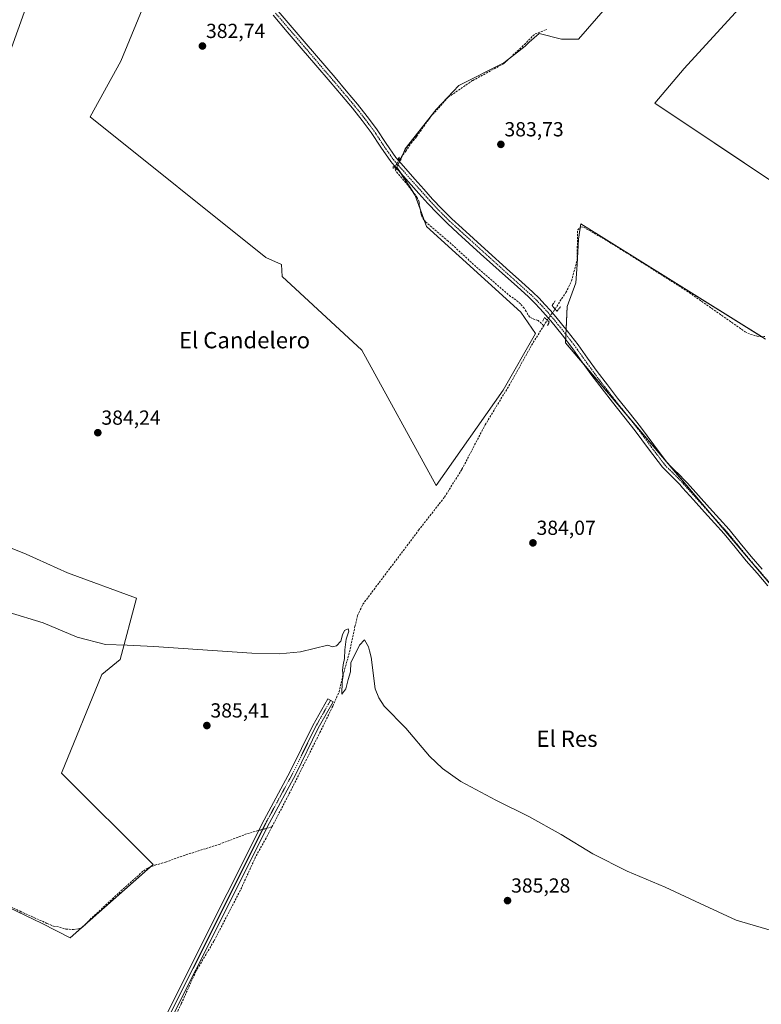
# Model space of a CAD drawing. Units: metres. Extents: x 601620 to 605110, y 4659769 to 4662132.
# Drawn here: x 602120 to 602485, y 4660093 to 4660577 of the extents above; entities that cross this region are included whole.
import ezdxf
from ezdxf.enums import TextEntityAlignment as Align

# ---------------------------------------------------------------- set-up
doc = ezdxf.new("R2010")
doc.units = ezdxf.units.M
doc.header["$MEASUREMENT"] = 0
for name, pattern in [('TRAZO_Y_PUNTO', [1, 0.5, -0.25, 0, -0.25]), ('TRAZOS2', [0.375, 0.25, -0.125]), ('TRAZOSX2', [1.5, 1, -0.5])]:
    doc.linetypes.add(name, pattern=pattern)
for name, color, linetype, lineweight in [('Camino', 19, 'Continuous', 0), ('Camino Cxs', 19, 'Continuous', 0), ('Camino eje', 39, 'TRAZO_Y_PUNTO', 13), ('Carátula', 7, 'Continuous', 5), ('Corriente artificial lineal', 5, 'TRAZOSX2', 13), ('Corriente artificial lineal oculto', 135, 'TRAZO_Y_PUNTO', 13), ('Cultivos herbáceos CxS', 92, 'Continuous', 0), ('Cultivos leñosos', 92, 'Continuous', 0), ('Cultivos leñosos CxS', 92, 'Continuous', 0), ('Curva de nivel normal', 36, 'Continuous', 0), ('Pista no pavimentada', 254, 'Continuous', 13), ('Pista no pavimentada Cxs', 254, 'Continuous', 0), ('Pista pavimentada eje', 135, 'TRAZO_Y_PUNTO', 0), ('Puente lineal', 2, 'TRAZOS2', 0), ('Punto de cota en terreno', 7, 'Continuous', 0), ('Rótulo de punto de cota en terreno', 19, 'Continuous', 0), ('Texto cartográfico', 19, 'Continuous', 0)]:
    doc.layers.add(name, color=color, linetype=linetype, lineweight=lineweight)
doc.styles.add('Arial', font='txt', dxfattribs={"height": 0.2})

# ---------------------------------------------------------------- blocks, each defined once
blk = doc.blocks.new('*U151')
at = {"layer": 'Cultivos herbáceos CxS', "color": 92, "linetype": 'Continuous', "lineweight": 0}
for points in [[(602186.94, 4660598.48, 382.53), (602169.94, 4660557.01, 382.75), (602154.76, 4660529.53, 382.97), (602241.32, 4660460.42, 383.28), (602248.94, 4660456.95, 383.27), (602249.38, 4660451.04, 383.42), (602288.45, 4660414.67, 383.57), (602325.18, 4660348.13, 383.88), (602358.07, 4660395, 383.76), (602373.98, 4660423.02, 383.73), (602366.77, 4660433.39, 383.66), (602320.33, 4660475.67, 383.5), (602314.79, 4660490.91, 383.39), (602305.78, 4660504.78, 383.15), (602309.94, 4660513.79, 383.06), (602325.18, 4660533.19, 382.96), (602336.27, 4660544.98, 382.76), (602358.45, 4660556.07, 382.9), (602368.85, 4660564.38, 382.82), (602370.95, 4660566.27, 382.82), (602375.78, 4660570.62, 382.75), (602386.87, 4660567.85, 382.64), (602395.19, 4660567.85, 382.86), (602441.63, 4660621.22, 381.63)], [(602504.7, 4660616.36, 381.4), (602447.17, 4660553.29, 382.67), (602432.74, 4660536.2, 382.99), (602520.87, 4660477.45, 382.21)], [(602487.15, 4660420.22, 382.88), (602396.3, 4660476.84, 383.46), (602395.19, 4660469.43, 383.64), (602394.49, 4660456.95, 383.68), (602393.8, 4660447.94, 383.67), (602389.64, 4660436.16, 383.81), (602388.79, 4660418.31, 383.93), (602477.92, 4660313.4, 383.75), (602558.25, 4660218.77, 383.86)], [(602022.99, 4660184.56, 386.16), (602131.11, 4660132.58, 385.97), (602144.97, 4660125.65, 386.28), (602185.87, 4660161.69, 386.04), (602140.76, 4660206.55, 385.65), (602160.5, 4660255.15, 385.13), (602169.54, 4660262.62, 385.06), (602177.55, 4660292.69, 384.88), (602143.59, 4660305.16, 384.77), (602123.26, 4660314.32, 384.83), (602033.38, 4660350.22, 384.84)], [(602107.32, 4660539.76, 383.26), (602151.87, 4660663.34, 382.06)]]:
    blk.add_polyline3d(points, dxfattribs=at)
blk = doc.blocks.new('*U161')
at = {"layer": 'Cultivos leñosos CxS', "color": 92, "linetype": 'Continuous', "lineweight": 0}
for points in [[(602151.87, 4660663.34, 382.06), (602107.32, 4660539.76, 383.26)], [(602033.38, 4660350.22, 384.84), (602123.26, 4660314.32, 384.83), (602143.59, 4660305.16, 384.77), (602177.55, 4660292.69, 384.88), (602169.54, 4660262.62, 385.06), (602160.5, 4660255.15, 385.13), (602140.76, 4660206.55, 385.65), (602185.87, 4660161.69, 386.04), (602144.97, 4660125.65, 386.28), (602131.11, 4660132.58, 385.97), (602022.99, 4660184.56, 386.16)]]:
    blk.add_polyline3d(points, dxfattribs=at)
blk = doc.blocks.new('*U162')
at = {"layer": 'Cultivos leñosos CxS', "color": 92, "linetype": 'Continuous', "lineweight": 0}
for points in [[(602558.25, 4660218.77, 383.86), (602477.92, 4660313.4, 383.75), (602388.79, 4660418.31, 383.93), (602389.64, 4660436.16, 383.81), (602393.8, 4660447.94, 383.67), (602394.49, 4660456.95, 383.68), (602395.19, 4660469.43, 383.64), (602396.3, 4660476.84, 383.46), (602487.15, 4660420.22, 382.88)], [(602520.87, 4660477.45, 382.21), (602432.74, 4660536.2, 382.99), (602447.17, 4660553.29, 382.67), (602504.7, 4660616.36, 381.4)], [(602441.63, 4660621.22, 381.63), (602395.19, 4660567.85, 382.86), (602386.87, 4660567.85, 382.64), (602375.78, 4660570.62, 382.75), (602370.95, 4660566.27, 382.82), (602368.85, 4660564.38, 382.82), (602358.45, 4660556.07, 382.9), (602336.27, 4660544.98, 382.76), (602325.18, 4660533.19, 382.96), (602309.94, 4660513.79, 383.06), (602305.78, 4660504.78, 383.15), (602314.79, 4660490.91, 383.39), (602320.33, 4660475.67, 383.5), (602366.77, 4660433.39, 383.66), (602373.98, 4660423.02, 383.73), (602358.07, 4660395, 383.76), (602325.18, 4660348.13, 383.88), (602288.45, 4660414.67, 383.57), (602249.38, 4660451.04, 383.42), (602248.94, 4660456.95, 383.27), (602241.32, 4660460.42, 383.28), (602154.76, 4660529.53, 382.97), (602169.94, 4660557.01, 382.75), (602186.94, 4660598.48, 382.53)]]:
    blk.add_polyline3d(points, dxfattribs=at)
blk = doc.blocks.new('*U170')
at = {"layer": 'Curva de nivel normal', "color": 36, "linetype": 'Continuous', "lineweight": 0}
blk.add_polyline3d([(602493.52, 4660128.26, 385), (602472.82, 4660134.31, 385), (602455.13, 4660142.45, 385), (602437.82, 4660150.55, 385), (602419.16, 4660158.4, 385), (602402.29, 4660166.94, 385), (602386.6, 4660176.38, 385), (602370.67, 4660185.32, 385), (602354.46, 4660193.4, 385), (602337.26, 4660202.57, 385), (602328.23, 4660208.98, 385), (602321.82, 4660214.91, 385), (602310.25, 4660228.77, 385), (602299.52, 4660239.63, 385), (602296.84, 4660243.66, 385), (602295.11, 4660248.16, 385), (602293.17, 4660263.77, 385), (602292.26, 4660266.85, 385), (602291.84, 4660268.76, 385), (602289.84, 4660272.2, 385), (602287.34, 4660269.68, 385), (602283.18, 4660260.92, 385), (602282.96, 4660256.48, 385), (602281.83, 4660252.78, 385), (602280.6, 4660248.11, 385), (602278.69, 4660245.56, 385), (602278.88, 4660251.64, 385), (602279.33, 4660254.45, 385), (602279.05, 4660257.06, 385), (602279.26, 4660259.99, 385), (602280.04, 4660263.12, 385), (602280.07, 4660267.28, 385), (602280.84, 4660272.61, 385), (602282.12, 4660276.43, 385), (602281.74, 4660277.58, 385), (602280.06, 4660276.77, 385), (602279.01, 4660274.68, 385), (602278.14, 4660271.58, 385), (602276.1, 4660269.27, 385), (602274.02, 4660268.77, 385), (602271.81, 4660269.57, 385), (602258.34, 4660266.33, 385), (602248.04, 4660265.31, 385), (602234.31, 4660265.74, 385), (602207.82, 4660267.39, 385), (602186.17, 4660268.9, 385), (602172.99, 4660269.68, 385), (602162.27, 4660269.89, 385), (602148.42, 4660273.61, 385), (602131.7, 4660280.53, 385), (602114.4, 4660285.79, 385)], dxfattribs=at)
blk = doc.blocks.new('5PATER')
at = {"layer": 'Carátula', "linetype": 'Continuous', "lineweight": 5}
h = blk.add_hatch(color=250, dxfattribs=at)
edge = h.paths.add_edge_path()
edge.add_ellipse((0, 0.01), major_axis=(-1.33, -1.34), ratio=0.999422, start_angle=0, end_angle=360)

msp = doc.modelspace()

# ---------------------------------------------------------------- linework, layer by layer
at = {"layer": 'Camino', "color": 19, "linetype": 'Continuous', "lineweight": 0}
msp.add_polyline3d([(602189.89, 4660082.86, 387.12), (602204.07, 4660111.12, 386.74), (602240.38, 4660183.64, 386.06), (602253.29, 4660207.44, 385.71), (602264.41, 4660230.1, 385.57), (602271.84, 4660243.27, 385.41), (602274.45, 4660241.79, 385.26), (602267.07, 4660228.7, 385.54), (602255.96, 4660206.07, 385.61), (602243.04, 4660182.25, 385.88), (602206.75, 4660109.78, 386.76), (602192.58, 4660081.52, 386.99)], dxfattribs=at)
at = {"layer": 'Camino Cxs', "color": 19, "linetype": 'Continuous', "lineweight": 0}
msp.add_polyline3d([(602189.89, 4660082.86, 387.12), (602204.07, 4660111.12, 386.74), (602240.38, 4660183.64, 386.06), (602253.29, 4660207.44, 385.71), (602264.41, 4660230.1, 385.57), (602271.84, 4660243.27, 385.41), (602274.45, 4660241.79, 385.26), (602267.07, 4660228.7, 385.54), (602255.96, 4660206.07, 385.61), (602243.04, 4660182.25, 385.88), (602206.75, 4660109.78, 386.76), (602192.58, 4660081.52, 386.99)], dxfattribs=at)
at = {"layer": 'Camino eje', "color": 39, "linetype": 'TRAZO_Y_PUNTO', "lineweight": 13}
msp.add_polyline3d([(602273.15, 4660242.53, 385.32), (602265.74, 4660229.4, 385.58), (602254.63, 4660206.76, 385.68), (602241.71, 4660182.94, 386.04), (602205.41, 4660110.45, 386.76), (602191.23, 4660082.19, 387.08), (602177.05, 4660053.3, 387.27), (602173.35, 4660048.32, 387.28), (602169.64, 4660044.72, 387.5), (602164.46, 4660041.44, 387.46), (602163.12, 4660040.81, 387.44)], dxfattribs=at)
at = {"layer": 'Corriente artificial lineal', "color": 5, "linetype": 'TRAZOSX2', "lineweight": 13}
for points in [[(602306.89, 4660508.41, 383.21), (602310.12, 4660512.61, 383.12), (602312.84, 4660516.62, 382.99), (602315.5, 4660519.93, 382.97), (602322.38, 4660529.6, 382.95), (602331.08, 4660539.26, 382.91), (602343.08, 4660547.45, 382.8), (602358.43, 4660555.74, 382.93), (602368.51, 4660565.12, 382.77), (602373.82, 4660570.44, 382.7), (602379.64, 4660572.52, 382.65)], [(602378.03, 4660426.78, 383.91), (602375.27, 4660429.4, 383.88), (602373.83, 4660429.72, 383.87), (602371.15, 4660431.04, 383.85), (602370.25, 4660432.2, 383.83), (602369.47, 4660433.85, 383.82), (602368.44, 4660435.36, 383.8), (602366.57, 4660437.52, 383.75), (602364.38, 4660439.44, 383.76), (602361.72, 4660441.23, 383.73), (602345.77, 4660454.88, 383.69), (602330.99, 4660468.46, 383.42), (602320.03, 4660477.73, 383.61), (602319.1, 4660478.91, 383.58), (602318.03, 4660480.69, 383.51), (602317.56, 4660482.03, 383.48), (602316.7, 4660487.55, 383.34), (602315.79, 4660489.92, 383.39), (602311.11, 4660495.97, 383.29), (602305.08, 4660503.12, 383.14), (602304.77, 4660504.72, 383.15)], [(602383.66, 4660434.99, 384.08), (602386.86, 4660440.08, 383.77), (602388.95, 4660443.07, 383.76), (602391.74, 4660448.88, 383.68), (602394.44, 4660458.86, 383.69), (602394.76, 4660473.88, 383.51), (602396.28, 4660475.37, 383.48), (602397.67, 4660475.24, 383.43), (602406.62, 4660470.22, 383.34), (602428.01, 4660456.89, 383.16), (602449.64, 4660443.12, 382.97), (602477.13, 4660423.84, 382.88), (602479.79, 4660422.49, 382.99), (602483.15, 4660421.63, 383.01), (602484.68, 4660421.45, 382.97), (602486.88, 4660421.47, 382.91)], [(602378.03, 4660426.78, 383.91), (602379.75, 4660429.55, 384.15)], [(602244.28, 4660180.22, 385.76), (602252.82, 4660196.61, 385.59), (602267.87, 4660226.56, 385.37), (602274.22, 4660239.64, 385.23), (602277.35, 4660246.72, 385.21), (602279.24, 4660254.78, 385.07), (602282.52, 4660266.4, 384.74), (602285.13, 4660278.84, 384.63), (602286.46, 4660284.22, 384.43), (602289, 4660289.71, 384.55), (602316.49, 4660326.17, 384.12), (602329.18, 4660342.41, 383.97), (602337.79, 4660356.14, 383.86), (602349.19, 4660377.95, 383.78), (602361.93, 4660398.88, 383.75), (602372.09, 4660417.21, 383.69), (602378.03, 4660426.78, 383.91)], [(601933.4, 4660233.86, 386.41), (601943.93, 4660227.9, 386.11), (601994.58, 4660200.72, 386.09), (602023.14, 4660186.24, 386.09), (602045.53, 4660174.53, 386.06), (602069.5, 4660162.3, 386.05), (602120.31, 4660138.67, 385.99), (602133.56, 4660132.73, 386.03), (602136.82, 4660131.34, 386.28), (602139.72, 4660130.91, 386.15), (602142.9, 4660129.84, 385.98), (602146.62, 4660129.74, 385.98), (602148.98, 4660130.03, 386.2), (602151.06, 4660130.8, 386.34), (602154.63, 4660134.53, 386.24), (602168.86, 4660147.65, 386.12), (602181.03, 4660158.61, 385.91), (602183.58, 4660160.17, 385.98), (602186.68, 4660161.34, 386.03), (602191.96, 4660162.86, 386.06), (602199.1, 4660165.53, 386.11), (602218.22, 4660171.58, 386.04), (602232.2, 4660176.88, 386.18), (602237.77, 4660178.42, 385.84)], [(602244.28, 4660180.22, 385.76), (602241.38, 4660174.65, 385.81), (602236.25, 4660165.45, 386.23), (602228.71, 4660148.97, 386.26), (602215.69, 4660123.97, 386.41), (602206.86, 4660109.15, 386.77), (602199.62, 4660093.2, 386.81), (602188.46, 4660069.97, 386.98), (602175.82, 4660046.27, 387.2), (602171.37, 4660041.21, 387.49), (602169.22, 4660039.95, 387.47), (602163.74, 4660038.97, 387.46), (602154.36, 4660034.13, 387.5), (602132.09, 4660023.07, 387.66), (602125.29, 4660020.03, 387.57), (602120.65, 4660017.23, 387.69), (602118.39, 4660015.09, 387.77)], [(602241.67, 4660179.5, 385.83), (602244.28, 4660180.22, 385.76)]]:
    msp.add_polyline3d(points, dxfattribs=at)
at = {"layer": 'Corriente artificial lineal oculto', "color": 135, "linetype": 'TRAZO_Y_PUNTO', "lineweight": 13}
for points in [[(602304.77, 4660504.72, 383.15), (602305.48, 4660505.96, 383.16), (602306.89, 4660508.41, 383.21), (602306.89, 4660508.41, 383.21)], [(602379.75, 4660429.55, 384.15), (602383.66, 4660434.99, 384.08)], [(602237.77, 4660178.42, 385.84), (602241.67, 4660179.5, 385.83)]]:
    msp.add_polyline3d(points, dxfattribs=at)
at = {"layer": 'Cultivos herbáceos CxS', "color": 92, "linetype": 'Continuous', "lineweight": 0}
for points in [[(602107.32, 4660539.76, 383.26), (602151.87, 4660663.34, 382.06)], [(602186.94, 4660598.48, 382.53), (602169.94, 4660557.01, 382.75), (602154.76, 4660529.53, 382.97), (602241.32, 4660460.42, 383.28), (602248.94, 4660456.95, 383.27), (602249.38, 4660451.04, 383.42), (602288.45, 4660414.67, 383.57), (602325.18, 4660348.13, 383.88), (602358.07, 4660395, 383.76), (602373.98, 4660423.03, 383.73), (602366.77, 4660433.39, 383.66), (602320.33, 4660475.67, 383.5), (602319.2, 4660478.79, 383.58), (602317.22, 4660484.23, 383.44), (602314.79, 4660490.91, 383.39), (602313.55, 4660492.81, 383.36), (602307.47, 4660502.17, 383.2), (602305.78, 4660504.78, 383.15), (602306.3, 4660505.92, 383.17), (602307.04, 4660507.51, 383.21), (602307.31, 4660508.09, 383.22), (602308.3, 4660510.24, 383.19), (602309.93, 4660513.79, 383.06), (602325.18, 4660533.19, 382.96), (602336.27, 4660544.98, 382.76), (602358.45, 4660556.07, 382.9), (602360.78, 4660557.93, 382.77), (602368.85, 4660564.38, 382.82), (602370.95, 4660566.28, 382.82), (602375.78, 4660570.62, 382.75), (602386.87, 4660567.85, 382.64), (602395.19, 4660567.85, 382.86), (602441.63, 4660621.22, 381.63)], [(602504.7, 4660616.36, 381.4), (602447.17, 4660553.29, 382.67), (602432.74, 4660536.2, 382.99), (602520.62, 4660477.62, 382.23)], [(602485.16, 4660421.46, 382.96), (602396.3, 4660476.84, 383.46), (602396.04, 4660475.14, 383.49), (602395.19, 4660469.43, 383.64), (602394.49, 4660456.95, 383.68), (602393.8, 4660447.94, 383.67), (602389.64, 4660436.16, 383.81), (602389.11, 4660424.92, 383.9), (602388.99, 4660422.48, 383.9), (602388.87, 4660420, 383.92), (602388.79, 4660418.31, 383.93), (602398.56, 4660406.81, 383.83), (602419.59, 4660382.06, 383.81), (602438.84, 4660359.4, 383.7), (602439.08, 4660359.12, 383.7), (602461.69, 4660332.51, 383.88), (602477.92, 4660313.4, 383.75), (602497.1, 4660290.81, 383.69)], [(602022.99, 4660184.57, 386.16), (602131.11, 4660132.58, 385.97), (602144.97, 4660125.65, 386.28), (602150.64, 4660130.65, 386.32), (602152.36, 4660132.16, 386.3), (602184.56, 4660160.54, 386), (602185.87, 4660161.69, 386.04), (602140.76, 4660206.55, 385.65), (602160.5, 4660255.15, 385.13), (602169.54, 4660262.62, 385.06), (602177.55, 4660292.69, 384.88), (602143.59, 4660305.16, 384.77), (602123.26, 4660314.32, 384.83), (602033.38, 4660350.22, 384.84)]]:
    msp.add_polyline3d(points, dxfattribs=at)
at = {"layer": 'Cultivos leñosos', "color": 92, "linetype": 'Continuous', "lineweight": 0}
for points in [[(602107.32, 4660539.76, 383.26), (602151.87, 4660663.34, 382.06)], [(602186.94, 4660598.48, 382.53), (602169.94, 4660557.01, 382.75), (602154.76, 4660529.53, 382.97), (602241.32, 4660460.42, 383.28), (602248.94, 4660456.95, 383.27), (602249.38, 4660451.04, 383.42), (602288.45, 4660414.67, 383.57), (602325.18, 4660348.13, 383.88), (602358.07, 4660395, 383.76), (602373.98, 4660423.03, 383.73), (602366.77, 4660433.39, 383.66), (602320.33, 4660475.67, 383.5), (602319.2, 4660478.79, 383.58), (602317.22, 4660484.23, 383.44), (602314.79, 4660490.91, 383.39), (602313.55, 4660492.81, 383.36), (602307.47, 4660502.17, 383.2), (602305.78, 4660504.78, 383.15), (602306.3, 4660505.92, 383.17), (602307.04, 4660507.51, 383.21), (602307.31, 4660508.09, 383.22), (602308.3, 4660510.24, 383.19), (602309.93, 4660513.79, 383.06), (602325.18, 4660533.19, 382.96), (602336.27, 4660544.98, 382.76), (602358.45, 4660556.07, 382.9), (602360.78, 4660557.93, 382.77), (602368.85, 4660564.38, 382.82), (602370.95, 4660566.28, 382.82), (602375.78, 4660570.62, 382.75), (602386.87, 4660567.85, 382.64), (602395.19, 4660567.85, 382.86), (602441.63, 4660621.22, 381.63)], [(602504.7, 4660616.36, 381.4), (602447.17, 4660553.29, 382.67), (602432.74, 4660536.2, 382.99), (602520.62, 4660477.62, 382.23)], [(602485.16, 4660421.46, 382.96), (602396.3, 4660476.84, 383.46), (602396.04, 4660475.14, 383.49), (602395.19, 4660469.43, 383.64), (602394.49, 4660456.95, 383.68), (602393.8, 4660447.94, 383.67), (602389.64, 4660436.16, 383.81), (602389.11, 4660424.92, 383.9), (602388.99, 4660422.48, 383.9), (602388.87, 4660420, 383.92), (602388.79, 4660418.31, 383.93), (602398.56, 4660406.81, 383.83), (602419.59, 4660382.06, 383.81), (602438.84, 4660359.4, 383.7), (602439.08, 4660359.12, 383.7), (602461.69, 4660332.51, 383.88), (602477.92, 4660313.4, 383.75), (602497.1, 4660290.81, 383.69)], [(602022.99, 4660184.57, 386.16), (602131.11, 4660132.58, 385.97), (602144.97, 4660125.65, 386.28), (602150.64, 4660130.65, 386.32), (602152.36, 4660132.16, 386.3), (602184.56, 4660160.54, 386), (602185.87, 4660161.69, 386.04), (602140.76, 4660206.55, 385.65), (602160.5, 4660255.15, 385.13), (602169.54, 4660262.62, 385.06), (602177.55, 4660292.69, 384.88), (602143.59, 4660305.16, 384.77), (602123.26, 4660314.32, 384.83), (602033.38, 4660350.22, 384.84)]]:
    msp.add_polyline3d(points, dxfattribs=at)
at = {"layer": 'Pista no pavimentada', "color": 254, "linetype": 'Continuous', "lineweight": 13}
for points in [[(602488.38, 4660298.8, 383.79), (602483.11, 4660304.97, 383.76), (602477.76, 4660311.17, 383.77), (602472.35, 4660317.84, 383.74), (602466.94, 4660324.36, 383.75), (602462.13, 4660329.66, 383.76), (602457.24, 4660335, 383.77), (602451.8, 4660341.05, 383.85), (602446.38, 4660347.09, 383.95), (602445.03, 4660348.61, 383.96), (602443.75, 4660350.03, 383.93), (602440.23, 4660353.43, 383.92), (602436.55, 4660357.12, 383.85), (602429.7, 4660366.18, 383.88), (602423.12, 4660375.08, 383.83), (602417.54, 4660382.06, 383.79), (602411.92, 4660389.12, 383.76), (602406.83, 4660395.71, 383.85), (602401.79, 4660402.35, 383.85), (602397.05, 4660408.9, 383.8), (602392.38, 4660415.4, 383.86), (602387.08, 4660422.35, 383.93), (602381.58, 4660429.15, 384.29), (602378.99, 4660432.17, 384.16), (602376.31, 4660435.12, 384.13), (602373.48, 4660438.1, 384.08), (602370.56, 4660440.94, 384.03), (602364.9, 4660446.02, 384.05), (602359.2, 4660451.14, 384.08), (602353.08, 4660456.67, 384.11), (602346.97, 4660462.2, 384.2), (602341.39, 4660467.27, 384.19), (602335.82, 4660472.34, 384.13), (602330.62, 4660477.13, 384.09), (602325.53, 4660482.13, 384.07), (602321.02, 4660486.96, 383.91), (602316.65, 4660491.83, 383.56), (602307.76, 4660501.84, 383.22), (602305.32, 4660504.61, 383.15), (602302.8, 4660507.52, 383.17), (602297.79, 4660514.68, 383.13), (602293.15, 4660521.79, 383.06), (602288.63, 4660527.81, 382.99), (602283.9, 4660533.75, 382.9), (602278.43, 4660540.25, 382.82), (602272.9, 4660546.75, 382.78), (602265.81, 4660555.05, 382.78), (602258.72, 4660563.34, 382.81), (602251.78, 4660571.42, 382.77), (602244.81, 4660579.56, 382.74)], [(602247.27, 4660581.6, 382.61), (602261.15, 4660565.42, 382.72), (602275.34, 4660548.83, 382.71), (602280.87, 4660542.31, 382.74), (602286.38, 4660535.77, 382.84), (602291.16, 4660529.77, 382.95), (602295.77, 4660523.63, 382.89), (602300.44, 4660516.47, 383.04), (602305.32, 4660509.49, 383.18), (602307.72, 4660506.72, 383.23), (602310.15, 4660503.97, 383.38), (602314.59, 4660498.96, 383.52), (602319.03, 4660493.97, 383.68), (602323.38, 4660489.12, 383.86), (602327.82, 4660484.36, 384.03), (602332.82, 4660479.45, 384.13), (602337.98, 4660474.7, 384.15), (602343.54, 4660469.63, 384.16), (602349.11, 4660464.57, 384.15), (602361.34, 4660453.52, 384.02), (602367.04, 4660448.4, 383.99), (602372.75, 4660443.28, 383.95), (602375.76, 4660440.35, 384), (602378.65, 4660437.29, 384.02), (602381.39, 4660434.29, 384.15), (602384.04, 4660431.2, 384.24), (602389.59, 4660424.32, 383.87), (602394.95, 4660417.31, 383.82), (602399.65, 4660410.77, 383.82), (602404.36, 4660404.25, 383.78), (602409.37, 4660397.65, 383.8), (602414.44, 4660391.1, 383.78), (602420.04, 4660384.06, 383.75), (602425.66, 4660377.04, 383.72), (602432.26, 4660368.1, 383.86), (602438.97, 4660359.23, 383.7), (602442.48, 4660355.71, 383.81), (602444.67, 4660353.59, 383.99), (602447.41, 4660350.74, 383.93), (602448.76, 4660349.23, 383.83), (602454.19, 4660343.19, 383.72), (602459.61, 4660337.15, 383.67), (602464.49, 4660331.81, 383.68), (602469.35, 4660326.46, 383.6), (602474.82, 4660319.87, 383.63), (602480.22, 4660313.23, 383.6), (602485.54, 4660307.06, 383.59)]]:
    msp.add_polyline3d(points, dxfattribs=at)
at = {"layer": 'Pista no pavimentada Cxs', "color": 254, "linetype": 'Continuous', "lineweight": 0}
for points in [[(602488.38, 4660298.8, 383.79), (602483.11, 4660304.97, 383.76), (602477.76, 4660311.17, 383.77), (602472.35, 4660317.84, 383.74), (602466.94, 4660324.36, 383.75), (602462.13, 4660329.66, 383.76), (602457.24, 4660335, 383.77), (602451.8, 4660341.05, 383.85), (602446.38, 4660347.09, 383.95), (602445.03, 4660348.61, 383.96), (602443.75, 4660350.03, 383.93), (602440.23, 4660353.43, 383.92), (602436.55, 4660357.12, 383.85), (602429.7, 4660366.18, 383.88), (602423.12, 4660375.08, 383.83), (602417.54, 4660382.06, 383.79), (602411.92, 4660389.12, 383.76), (602406.83, 4660395.71, 383.85), (602401.79, 4660402.35, 383.85), (602397.05, 4660408.9, 383.8), (602392.38, 4660415.4, 383.86), (602387.08, 4660422.35, 383.93), (602381.58, 4660429.15, 384.29), (602378.99, 4660432.17, 384.16), (602376.31, 4660435.12, 384.13), (602373.48, 4660438.1, 384.08), (602370.56, 4660440.94, 384.03), (602364.9, 4660446.02, 384.05), (602359.2, 4660451.14, 384.08), (602353.08, 4660456.67, 384.11), (602346.97, 4660462.2, 384.2), (602341.39, 4660467.27, 384.19), (602335.82, 4660472.34, 384.13), (602330.62, 4660477.13, 384.09), (602325.53, 4660482.13, 384.07), (602321.02, 4660486.96, 383.91), (602316.65, 4660491.83, 383.56), (602307.76, 4660501.84, 383.22), (602305.32, 4660504.61, 383.15), (602302.8, 4660507.52, 383.17), (602297.79, 4660514.68, 383.13), (602293.15, 4660521.79, 383.06), (602288.63, 4660527.81, 382.99), (602283.9, 4660533.75, 382.9), (602278.43, 4660540.25, 382.82), (602272.9, 4660546.75, 382.78), (602265.81, 4660555.05, 382.78), (602258.72, 4660563.34, 382.81), (602251.78, 4660571.42, 382.77), (602244.81, 4660579.56, 382.74)], [(602247.27, 4660581.6, 382.61), (602261.15, 4660565.42, 382.72), (602275.34, 4660548.83, 382.71), (602280.87, 4660542.31, 382.74), (602286.38, 4660535.77, 382.84), (602291.16, 4660529.77, 382.95), (602295.77, 4660523.63, 382.89), (602300.44, 4660516.47, 383.04), (602305.32, 4660509.49, 383.18), (602307.72, 4660506.72, 383.23), (602310.15, 4660503.97, 383.38), (602314.59, 4660498.96, 383.52), (602319.03, 4660493.97, 383.68), (602323.38, 4660489.12, 383.86), (602327.82, 4660484.36, 384.03), (602332.82, 4660479.45, 384.13), (602337.98, 4660474.7, 384.15), (602343.54, 4660469.63, 384.16), (602349.11, 4660464.57, 384.15), (602361.34, 4660453.52, 384.02), (602367.04, 4660448.4, 383.99), (602372.75, 4660443.28, 383.95), (602375.76, 4660440.35, 384), (602378.65, 4660437.29, 384.02), (602381.39, 4660434.29, 384.15), (602384.04, 4660431.2, 384.24), (602389.59, 4660424.32, 383.87), (602394.95, 4660417.31, 383.82), (602399.65, 4660410.77, 383.82), (602404.36, 4660404.25, 383.78), (602409.37, 4660397.65, 383.8), (602414.44, 4660391.1, 383.78), (602420.04, 4660384.06, 383.75), (602425.66, 4660377.04, 383.72), (602432.26, 4660368.1, 383.86), (602438.97, 4660359.23, 383.7), (602442.48, 4660355.71, 383.81), (602444.67, 4660353.59, 383.99), (602447.41, 4660350.74, 383.93), (602448.76, 4660349.23, 383.83), (602454.19, 4660343.19, 383.72), (602459.61, 4660337.15, 383.67), (602464.49, 4660331.81, 383.68), (602469.35, 4660326.46, 383.6), (602474.82, 4660319.87, 383.63), (602480.22, 4660313.23, 383.6), (602485.54, 4660307.06, 383.59)]]:
    msp.add_polyline3d(points, dxfattribs=at)
at = {"layer": 'Pista pavimentada eje', "color": 135, "linetype": 'TRAZO_Y_PUNTO', "lineweight": 0}
msp.add_polyline3d([(602246.04, 4660580.58, 382.7), (602259.94, 4660564.38, 382.79), (602267.03, 4660556.09, 382.76), (602274.12, 4660547.79, 382.76), (602279.65, 4660541.28, 382.8), (602285.14, 4660534.76, 382.9), (602289.9, 4660528.79, 383), (602294.46, 4660522.71, 382.99), (602299.12, 4660515.58, 383.11), (602304.06, 4660508.51, 383.19), (602306.52, 4660505.67, 383.16), (602308.96, 4660502.91, 383.3), (602317.84, 4660492.9, 383.66), (602322.2, 4660488.04, 383.91), (602326.68, 4660483.25, 384.07), (602331.72, 4660478.29, 384.17), (602336.9, 4660473.52, 384.2), (602351.1, 4660460.62, 384.2), (602360.27, 4660452.33, 384.06), (602371.66, 4660442.11, 384.01), (602374.62, 4660439.23, 384.06), (602377.48, 4660436.21, 384.09), (602380.19, 4660433.23, 384.2), (602382.81, 4660430.18, 384.26), (602388.34, 4660423.34, 383.9), (602393.67, 4660416.36, 383.87), (602398.35, 4660409.84, 383.84), (602403.08, 4660403.3, 383.83), (602408.1, 4660396.68, 383.85), (602413.18, 4660390.11, 383.8), (602418.79, 4660383.06, 383.79), (602424.39, 4660376.06, 383.81), (602430.98, 4660367.14, 383.92), (602437.76, 4660358.18, 383.79), (602441.36, 4660354.57, 383.88), (602444.21, 4660351.81, 383.97), (602446.9, 4660348.92, 383.98), (602458.43, 4660336.08, 383.75), (602463.31, 4660330.74, 383.76), (602468.15, 4660325.41, 383.7), (602473.59, 4660318.86, 383.7), (602478.99, 4660312.2, 383.71), (602484.33, 4660306.02, 383.7), (602489.61, 4660299.83, 383.75)], dxfattribs=at)
at = {"layer": 'Puente lineal', "color": 2, "linetype": 'TRAZOS2', "lineweight": 0}
for points in [[(602307.03, 4660509.76, 383.16), (602306.41, 4660508.96, 383.27), (602307.23, 4660508.01, 383.08), (602307.95, 4660508.78, 382.95)], [(602305.53, 4660503.46, 383.33), (602305.28, 4660504.48, 383.38), (602303.9, 4660505.14, 383.37), (602303.9, 4660503.99, 383.29)], [(602383.75, 4660439.1, 383.87), (602382.19, 4660436.67, 384.09), (602384.6, 4660433.92, 384.5), (602386.23, 4660436.03, 384.24)], [(602379.93, 4660426.87, 384.28), (602380.78, 4660428.57, 384.41), (602378.43, 4660430.8, 384.24), (602377.57, 4660429.06, 384.21)]]:
    msp.add_polyline3d(points, dxfattribs=at)

# ---------------------------------------------------------------- block references
at = {"layer": 'Cultivos herbáceos CxS', "color": 92, "linetype": 'Continuous', "lineweight": 0}
msp.add_blockref('*U151', (0, 0), dxfattribs=at)
at = {"layer": 'Cultivos leñosos CxS', "color": 92, "linetype": 'Continuous', "lineweight": 0}
for name in ['*U162', '*U161']:
    msp.add_blockref(name, (0, 0), dxfattribs=at)
at = {"layer": 'Curva de nivel normal', "color": 36, "linetype": 'Continuous', "lineweight": 0}
msp.add_blockref('*U170', (0, 0), dxfattribs=at)
at = {"layer": 'Punto de cota en terreno', "linetype": 'Continuous', "lineweight": 0}
for p in [(602210.06, 4660564.39, 382.74), (602356.96, 4660515.99, 383.73), (602158.57, 4660374.12, 384.24), (602372.74, 4660319.92, 384.07), (602212.24, 4660230.05, 385.41), (602360.24, 4660143.91, 385.28)]:
    msp.add_blockref('5PATER', p, dxfattribs=at)

# ---------------------------------------------------------------- texts
at = {"layer": 'Rótulo de punto de cota en terreno', "color": 19, "linetype": 'Continuous', "lineweight": 0, "style": 'Arial'}
for s, p in [('382,74', (602211.82, 4660566.15)), ('383,73', (602358.72, 4660517.75)), ('384,24', (602160.33, 4660375.88)), ('384,07', (602374.5, 4660321.68)), ('385,41', (602214, 4660231.81)), ('385,28', (602362, 4660145.67))]:
    msp.add_text(s, height=7, dxfattribs=at).set_placement(p, align=Align.BOTTOM_LEFT)
at = {"layer": 'Texto cartográfico', "color": 19, "linetype": 'Continuous', "lineweight": 0, "style": 'Arial'}
for s, p in [('El Candelero', (602230.77, 4660419.66)), ('El Res', (602389.53, 4660223.57))]:
    msp.add_text(s, height=8, dxfattribs=at).set_placement(p, align=Align.MIDDLE_CENTER)

doc.saveas('drawing.dxf')
